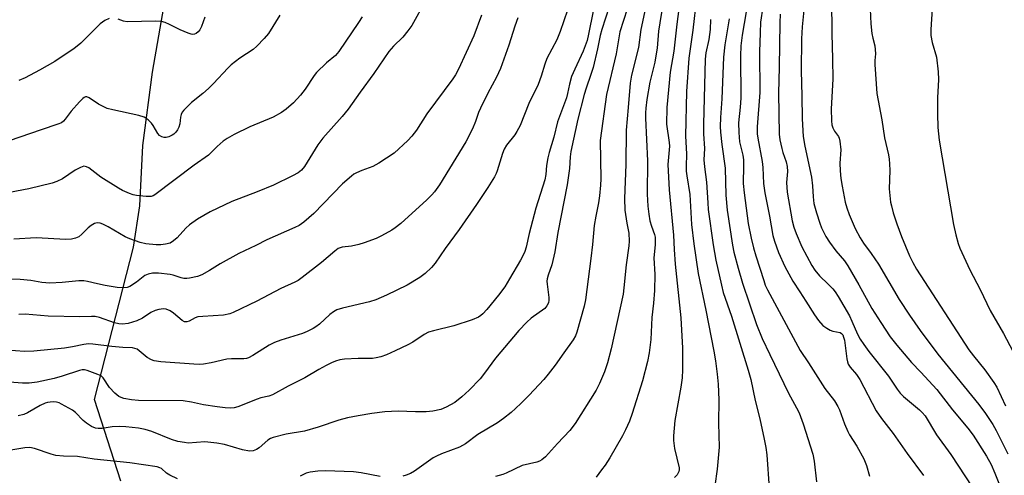
# Model space of a CAD drawing. Units: inches. Extents: x 1249771 to 1255771, y 585451 to 589451.
# Drawn here: x 1253466 to 1253760, y 587533 to 587669 of the extents above; entities that cross this region are included whole.
import ezdxf

# ---------------------------------------------------------------- set-up
doc = ezdxf.new("R2010")
doc.units = ezdxf.units.IN
doc.header["$MEASUREMENT"] = 0
doc.layers.add('NTRL-Trees', color=3, linetype='Continuous')
doc.layers.add('Undefined', color=1, linetype='Continuous')

msp = doc.modelspace()

# ---------------------------------------------------------------- linework, layer by layer
at = {"layer": 'NTRL-Trees'}
msp.add_lwpolyline([(1253496.46, 587531.04), (1253488.65, 587555.4), (1253500.21, 587600.89), (1253502.11, 587613.22), (1253503.06, 587631.25), (1253505.91, 587653.07), (1253509.7, 587674.9), (1253513.5, 587693.87), (1253514.85, 587699.72), (1253521.22, 587710.37), (1253532.75, 587745.26), (1253557.23, 587792.33), (1253570.84, 587831.46), (1253570.43, 587833.82), (1253571.38, 587846.16), (1253576.12, 587881.26), (1253570.43, 587896.44), (1253561.89, 587916.37), (1253550.5, 587933.45), (1253537.22, 587947.68)], dxfattribs=at)
at = {"layer": 'Undefined'}
for points, elevation in [([(1253658.48, 587675.31), (1253657.25, 587667.84), (1253656.91, 587665.36), (1253656.44, 587660.29), (1253656.22, 587658.6), (1253655.75, 587656.09), (1253654.3, 587650.1), (1253653.4, 587644.92), (1253653.06, 587642.39), (1253652.96, 587640.97), (1253652.97, 587639.32), (1253653.61, 587626.66), (1253653.54, 587616.65), (1253653.7, 587613.1), (1253653.98, 587610.73), (1253654.34, 587608.71), (1253654.78, 587607.1), (1253655.71, 587604.63), (1253655.87, 587603.83), (1253655.92, 587602.99), (1253655.87, 587601.57), (1253655.52, 587597.7), (1253655.76, 587592.74), (1253655.72, 587587.96), (1253655.39, 587584.19), (1253654.89, 587579.91), (1253654.61, 587573.33), (1253654.14, 587569.35), (1253653.6, 587566.76), (1253652.16, 587561.02), (1253649.03, 587551.2), (1253648.25, 587548.99), (1253647.08, 587546.37), (1253646.11, 587544.58), (1253642.33, 587538.05), (1253640.94, 587535.83), (1253639.91, 587534.39), (1253638.28, 587532.28)], 738), ([(1253663.47, 587675.9), (1253662.35, 587667.45), (1253661.42, 587659.39), (1253660.4, 587653.13), (1253659.33, 587642.53), (1253659.3, 587637.52), (1253660.06, 587632.11), (1253660.16, 587630.96), (1253659.7, 587625.5), (1253660.02, 587618), (1253661.36, 587604.46), (1253661.51, 587600.18), (1253661.83, 587595.81), (1253663.56, 587579.74), (1253664.08, 587570.69), (1253664.06, 587564.23), (1253663.93, 587561.9), (1253663.52, 587559.06), (1253661.71, 587549.15), (1253661.35, 587544.61), (1253661.37, 587543.13), (1253661.64, 587540.75), (1253663.04, 587535.02), (1253663.06, 587534.46), (1253662.96, 587533.92), (1253662.48, 587532.92), (1253661.65, 587532.12)], 736), ([(1253668.23, 587675.31), (1253667.16, 587665.64), (1253665.92, 587657.24), (1253665.28, 587647.34), (1253664.93, 587634.02), (1253665.28, 587628.69), (1253665.12, 587624.94), (1253665.16, 587623.55), (1253665.32, 587622.13), (1253666.23, 587616.55), (1253666.78, 587607.63), (1253667.4, 587601.89), (1253668.73, 587592.99), (1253671, 587582.09), (1253673.36, 587569.88), (1253673.87, 587566.98), (1253674.39, 587562.93), (1253674.65, 587559.98), (1253674.92, 587555.33), (1253674.82, 587548.34), (1253675, 587541.19), (1253674.36, 587534.58), (1253673.73, 587529.63)], 734), ([(1253683.7, 587675.31), (1253681.87, 587664.16), (1253681.44, 587660.92), (1253681.3, 587657.93), (1253681.41, 587645.3), (1253681.26, 587642.63), (1253680.76, 587637.93), (1253680.81, 587635.13), (1253681.09, 587632.27), (1253682.02, 587628.35), (1253682.25, 587626.91), (1253682.29, 587625.15), (1253682.18, 587619.82), (1253682.43, 587617.06), (1253683.67, 587607.89), (1253684.52, 587603.54), (1253685.22, 587600.7), (1253685.91, 587598.25), (1253688.27, 587590.88), (1253688.74, 587589.56), (1253689.37, 587588.15), (1253699.14, 587570.03), (1253701.63, 587566.35), (1253706.54, 587558.72), (1253709.42, 587555), (1253710.43, 587553.37), (1253710.9, 587552.34), (1253712.37, 587548.2), (1253713.35, 587545.89), (1253713.89, 587544.89), (1253716.09, 587541.49), (1253718.1, 587537.67), (1253718.9, 587535.68), (1253719.85, 587532.56)], 728), ([(1253708.5, 587674.72), (1253708.55, 587664.6), (1253708.81, 587657), (1253708.9, 587651.02), (1253708.39, 587642.11), (1253708.52, 587638.52), (1253708.64, 587637.34), (1253708.87, 587636.52), (1253709.38, 587635.53), (1253710.54, 587633.88), (1253710.74, 587633.36), (1253710.94, 587632.53), (1253711.25, 587629.91), (1253710.97, 587625.93), (1253711.06, 587623.65), (1253711.27, 587621.37), (1253711.64, 587619.06), (1253712.61, 587614.27), (1253713.11, 587612.56), (1253713.79, 587610.59), (1253715.6, 587606.42), (1253717.09, 587603.63), (1253718.08, 587602.11), (1253720.37, 587598.97), (1253722.48, 587595.82), (1253728.71, 587585.27), (1253731.72, 587580.57), (1253734.99, 587575.96), (1253740.25, 587568.91), (1253752.43, 587553.94), (1253754.44, 587551.28), (1253756.63, 587548), (1253757.67, 587546.17), (1253761.15, 587539.16)], 720), ([(1253738.84, 587676.7), (1253738.17, 587665.77), (1253738.16, 587663.98), (1253738.56, 587661.93), (1253739.86, 587657.53), (1253740.32, 587653.2), (1253740.42, 587650.89), (1253740.16, 587645.44), (1253740.09, 587640.69), (1253740.26, 587636.6), (1253740.66, 587632.78), (1253744.93, 587607.68), (1253745.58, 587604.5), (1253746.28, 587601.95), (1253746.77, 587600.59), (1253749.76, 587594.15), (1253752.83, 587588.22), (1253755.8, 587581.96), (1253759.78, 587575.09), (1253764.49, 587566.24)], 716), ([(1253587.34, 587674.38), (1253583.3, 587667.01), (1253582.1, 587665.37), (1253580.63, 587663.56), (1253577.78, 587660.84), (1253576.4, 587659.22), (1253571.91, 587652.71), (1253567.84, 587647.15), (1253564.31, 587642.01), (1253562.54, 587639.88), (1253556.73, 587633.43), (1253555.26, 587631.39), (1253551.23, 587624.89), (1253550.4, 587623.85), (1253549.41, 587623.05), (1253547.67, 587622.11), (1253542.04, 587619.37), (1253537.14, 587617.42), (1253529.59, 587614.54), (1253523.12, 587611.43), (1253519.33, 587609.18), (1253517, 587607.58), (1253515.86, 587606.58), (1253513.28, 587603.69), (1253512.18, 587602.72), (1253511.19, 587602.11), (1253509.85, 587601.72), (1253508.45, 587601.52), (1253507.03, 587601.55), (1253503.91, 587601.89), (1253502.22, 587602.28), (1253499.16, 587603.37), (1253497.81, 587603.95), (1253492.66, 587606.96), (1253491.09, 587607.78), (1253490.28, 587608.05), (1253489.45, 587608.12), (1253488.66, 587607.96), (1253487.67, 587607.36), (1253486.74, 587606.61), (1253484.86, 587604.73), (1253483.97, 587604), (1253482.92, 587603.55), (1253481.79, 587603.28), (1253480.08, 587603.2), (1253471.19, 587603.61), (1253464.56, 587603.25)], 754), ([(1253642.2, 587672.59), (1253640, 587665.86), (1253639.51, 587664.01), (1253638.68, 587660.09), (1253637.36, 587654.48), (1253636.73, 587652.4), (1253635.27, 587648.33), (1253634.68, 587646.47), (1253632.78, 587639.04), (1253630.69, 587629.41), (1253630.49, 587627.78), (1253630.29, 587624.31), (1253629.67, 587619.48), (1253626.87, 587605.27), (1253625.93, 587599.47), (1253625.09, 587595.58), (1253623.99, 587592.53), (1253623.68, 587591.44), (1253623.6, 587590.69), (1253623.64, 587589.85), (1253624.21, 587585.89), (1253624.2, 587585.06), (1253624.04, 587584.28), (1253623.61, 587583.35), (1253622.94, 587582.55), (1253618.91, 587579.72), (1253617.64, 587578.53), (1253615.21, 587576.02), (1253608.25, 587567.77), (1253605, 587563.25), (1253603.68, 587561.54), (1253600.44, 587558.16), (1253598.23, 587556.2), (1253596.14, 587554.53), (1253593.56, 587553.08), (1253591.93, 587552.39), (1253589.59, 587551.95), (1253587.53, 587551.75), (1253584.37, 587551.7), (1253579.19, 587551.9), (1253575.22, 587551.73), (1253571.41, 587551.26), (1253567.33, 587550.56), (1253564.12, 587549.9), (1253561.52, 587549.25), (1253555.31, 587547.18), (1253551.23, 587545.92), (1253545.77, 587545.05), (1253541.89, 587544.09), (1253541.11, 587543.77), (1253540.37, 587543.3), (1253537.7, 587540.96), (1253537, 587540.47), (1253535.97, 587540.14), (1253534.86, 587540.04), (1253532.81, 587540.36), (1253527.4, 587541.98), (1253525.09, 587542.41), (1253521.52, 587542.76), (1253516.6, 587542.42), (1253515.45, 587542.54), (1253513.44, 587542.89), (1253511.55, 587543.43), (1253505.75, 587545.88), (1253503.73, 587546.43), (1253501.7, 587546.86), (1253497.98, 587547.24), (1253495.98, 587547.37), (1253493.89, 587547.22), (1253490.91, 587546.75), (1253489.73, 587546.73), (1253488.89, 587546.86), (1253487.69, 587547.34), (1253486.24, 587548.31), (1253485.27, 587549.16), (1253482.96, 587551.49), (1253482.04, 587552.2), (1253478.8, 587554.05), (1253478.03, 587554.41), (1253477.24, 587554.63), (1253476.44, 587554.7), (1253475.35, 587554.65), (1253474.58, 587554.52), (1253473.88, 587554.3), (1253472.45, 587553.6), (1253468.63, 587551.4), (1253467.55, 587550.97), (1253465.87, 587550.52)], 744), ([(1253647.52, 587671.84), (1253645.38, 587665.12), (1253644.27, 587658.51), (1253641.39, 587646.45), (1253639.47, 587632.74), (1253639.67, 587621.24), (1253639.57, 587619.41), (1253639.26, 587616.19), (1253638.98, 587614.06), (1253638.15, 587610.09), (1253637.69, 587607.3), (1253637.21, 587601.7), (1253636.74, 587597.46), (1253635.08, 587585.2), (1253634.69, 587583.23), (1253632.53, 587575.52), (1253632.11, 587574.44), (1253631.44, 587573.19), (1253628.65, 587569.38), (1253626.08, 587565.69), (1253624, 587562.97), (1253622.68, 587561.42), (1253618.27, 587556.68), (1253615.93, 587554.27), (1253614.25, 587552.69), (1253612.94, 587551.56), (1253610.66, 587549.76), (1253608.82, 587548.48), (1253602.95, 587544.93), (1253599.31, 587542.22), (1253597.5, 587541.22), (1253592.16, 587539.22), (1253590.61, 587538.54), (1253589.7, 587537.98), (1253584.11, 587534.05), (1253582.87, 587533.37), (1253581.63, 587532.82), (1253580.58, 587532.51)], 742), ([(1253652.97, 587672.25), (1253651.6, 587665.81), (1253650.91, 587660.41), (1253648.87, 587652.19), (1253648.42, 587649.81), (1253647.84, 587642.54), (1253647.19, 587635.82), (1253647.1, 587625.56), (1253646.75, 587615.37), (1253646.87, 587611.86), (1253647.39, 587608.03), (1253648, 587605.05), (1253648.13, 587602.69), (1253648.01, 587601.26), (1253647.23, 587595.59), (1253646.59, 587588.7), (1253646.33, 587586.89), (1253642.8, 587570.56), (1253641.67, 587566.34), (1253640.75, 587563.66), (1253639.29, 587560.15), (1253638.24, 587558.16), (1253631.98, 587548.28), (1253630.42, 587546.2), (1253626.72, 587542.3), (1253623.15, 587538.35), (1253622.08, 587537.37), (1253621.42, 587537.01), (1253620.63, 587536.74), (1253616.21, 587535.68), (1253611.46, 587533.41), (1253610.49, 587533.05), (1253608.28, 587532.4)], 740), ([(1253687.97, 587672.62), (1253687.36, 587668.03), (1253687.17, 587664.86), (1253687.04, 587659.14), (1253687.16, 587647.01), (1253686.36, 587636.79), (1253686.33, 587634.66), (1253686.5, 587633.42), (1253687.86, 587626.38), (1253688.01, 587624.62), (1253688.24, 587619.83), (1253688.61, 587617.06), (1253690.02, 587610.16), (1253691.02, 587604.33), (1253691.51, 587602.64), (1253692.67, 587599.27), (1253694.61, 587595.09), (1253696.97, 587590.76), (1253699.01, 587587.53), (1253700.86, 587584.78), (1253703.42, 587580.65), (1253704.6, 587578.95), (1253705.94, 587577.51), (1253707.06, 587576.66), (1253708.08, 587576.14), (1253708.87, 587575.83), (1253711.12, 587575.36), (1253711.52, 587575.1), (1253711.84, 587574.72), (1253712.12, 587574.03), (1253712.33, 587573.1), (1253713.07, 587567.5), (1253713.24, 587566.64), (1253713.48, 587565.95), (1253714.03, 587565.09), (1253715.97, 587562.85), (1253717, 587561.38), (1253721.8, 587552.04), (1253723.43, 587549.71), (1253726.9, 587545.31), (1253731.12, 587539.27), (1253735.92, 587532.69)], 726), ([(1253700.41, 587673.55), (1253699.72, 587666.61), (1253699.56, 587663.06), (1253699.45, 587653.46), (1253699.69, 587646.04), (1253699.75, 587639.21), (1253700.02, 587633.89), (1253700.51, 587631.05), (1253702.54, 587621.78), (1253702.84, 587619.12), (1253702.98, 587615.91), (1253703.25, 587613.9), (1253704.04, 587611.07), (1253705, 587607.98), (1253705.51, 587606.61), (1253706.79, 587604.04), (1253707.88, 587602.34), (1253709.75, 587599.77), (1253712.34, 587596.74), (1253713.37, 587595.33), (1253716.66, 587589.65), (1253720.57, 587582.55), (1253723.17, 587578.34), (1253726.01, 587574.11), (1253728, 587571.61), (1253732.37, 587566.46), (1253735.17, 587563.57), (1253739.95, 587558.35), (1253744.56, 587552.32), (1253749.17, 587546.89), (1253750.75, 587544.74), (1253754.77, 587538.47), (1253756.1, 587536), (1253757.27, 587533.44), (1253759.65, 587527.43)], 722), ([(1253720, 587671.88), (1253720.26, 587667.49), (1253720.53, 587664.61), (1253720.78, 587663.21), (1253721.39, 587660.9), (1253721.55, 587659.87), (1253721.59, 587658.56), (1253721.42, 587656.56), (1253721.41, 587655.42), (1253721.98, 587646.7), (1253723.53, 587638.85), (1253724.34, 587633.51), (1253725.5, 587628.45), (1253725.74, 587627.09), (1253725.84, 587625.72), (1253725.86, 587623.77), (1253725.74, 587618.26), (1253726.15, 587614.33), (1253726.37, 587613.19), (1253726.92, 587611.16), (1253728.01, 587607.83), (1253729.41, 587604.07), (1253731.76, 587598.27), (1253732.72, 587596.25), (1253733.83, 587594.28), (1253749.5, 587570.25), (1253750.84, 587568.44), (1253754.21, 587564.24), (1253756.96, 587560.48), (1253757.83, 587559.12), (1253760.36, 587553.53)], 718), ([(1253543.9, 587670.07), (1253540.54, 587664.67), (1253539.28, 587663.1), (1253537.04, 587660.84), (1253535.97, 587659.87), (1253531.99, 587657.23), (1253529.43, 587655.3), (1253528.38, 587654.26), (1253524.13, 587649.67), (1253522.67, 587648.22), (1253520.95, 587646.67), (1253517.58, 587644.01), (1253515.25, 587641.79), (1253514.74, 587641.11), (1253514.46, 587640.49), (1253514.3, 587639.67), (1253514.11, 587637.67), (1253513.79, 587636.63), (1253513.37, 587635.88), (1253512.86, 587635.18), (1253512.26, 587634.57), (1253511.79, 587634.26), (1253510.76, 587633.8), (1253509.96, 587633.6), (1253509.43, 587633.59), (1253508.67, 587633.79), (1253508, 587634.18), (1253507.47, 587634.77), (1253506.13, 587637.17), (1253505.65, 587637.84), (1253504.6, 587638.84), (1253503.41, 587639.64), (1253501.84, 587640.15), (1253494.12, 587641.81), (1253492.41, 587642.27), (1253491.37, 587642.73), (1253489.86, 587643.55), (1253487.06, 587645.4), (1253486.38, 587645.69), (1253485.97, 587645.71), (1253485.57, 587645.56), (1253485.15, 587645.27), (1253484.16, 587644.28), (1253481.67, 587641.47), (1253479.89, 587639.06), (1253479.35, 587638.45), (1253478.77, 587638.01), (1253477.72, 587637.53), (1253472.67, 587635.87), (1253459.91, 587631.46)], 758), ([(1253604.06, 587670.11), (1253601.76, 587663.91), (1253597.18, 587653.96), (1253596.3, 587652.28), (1253595.52, 587651.09), (1253587.73, 587640.69), (1253584.67, 587635.73), (1253583.26, 587633.95), (1253582.11, 587632.68), (1253578.01, 587628.93), (1253573.4, 587625.9), (1253571.64, 587624.92), (1253568.37, 587623.71), (1253566.78, 587623.05), (1253566.03, 587622.62), (1253565.31, 587622.1), (1253562.62, 587619.77), (1253554.06, 587610.9), (1253552.59, 587609.58), (1253551.05, 587608.34), (1253549.64, 587607.38), (1253548.38, 587606.69), (1253539.99, 587603.01), (1253536.78, 587601.37), (1253531.65, 587598.96), (1253526.09, 587595.87), (1253522.94, 587593.89), (1253520.65, 587592.63), (1253519.3, 587592.11), (1253517, 587591.62), (1253516.14, 587591.51), (1253515.3, 587591.54), (1253514.49, 587591.72), (1253512.09, 587592.49), (1253511.24, 587592.68), (1253507.67, 587593.11), (1253506.78, 587593.15), (1253505.94, 587593.09), (1253504.62, 587592.81), (1253503.63, 587592.38), (1253501.2, 587590.46), (1253499.19, 587589.18), (1253498.39, 587588.85), (1253497.32, 587588.74), (1253495.38, 587588.87), (1253491.82, 587589.42), (1253489.52, 587589.89), (1253486.58, 587590.64), (1253485.44, 587590.8), (1253483.98, 587590.79), (1253479.01, 587590.32), (1253475.32, 587590.09), (1253472.87, 587590.28), (1253469.58, 587590.88), (1253466.45, 587591.25), (1253462.29, 587591.3)], 752), ([(1253629.7, 587671.54), (1253627.5, 587665.19), (1253626.56, 587662.75), (1253623.6, 587657.15), (1253622.98, 587655.52), (1253621.86, 587651.89), (1253620.97, 587649.44), (1253618.2, 587643.7), (1253615.57, 587637.2), (1253614.65, 587635.36), (1253614.06, 587634.35), (1253611.56, 587631.33), (1253610.86, 587630.15), (1253610.38, 587628.82), (1253608.77, 587623.67), (1253608.46, 587622.88), (1253607.93, 587621.85), (1253606, 587618.63), (1253602.6, 587613.63), (1253597.37, 587606.18), (1253593.21, 587600.5), (1253590.21, 587596.05), (1253589.12, 587594.77), (1253587.28, 587592.97), (1253585.66, 587591.77), (1253581.93, 587589.48), (1253575.74, 587586.57), (1253572.55, 587585.16), (1253570.63, 587584.51), (1253562.57, 587582.68), (1253560.93, 587582.14), (1253559.97, 587581.6), (1253558.83, 587580.81), (1253555.75, 587577.92), (1253554.64, 587577.05), (1253553.89, 587576.59), (1253552.03, 587575.68), (1253550.67, 587575.12), (1253544.2, 587573.15), (1253542.29, 587572.42), (1253540.7, 587571.59), (1253535.89, 587568.58), (1253534.6, 587567.88), (1253533.97, 587567.67), (1253533.18, 587567.56), (1253529.52, 587567.51), (1253528.07, 587567.42), (1253523.44, 587566.38), (1253521.14, 587565.96), (1253519.98, 587565.89), (1253518.21, 587565.97), (1253508.39, 587566.66), (1253506.39, 587566.92), (1253505.6, 587567.21), (1253504.38, 587567.92), (1253501.31, 587570.39), (1253500.67, 587570.67), (1253499.97, 587570.82), (1253497.07, 587570.94), (1253493.79, 587571.2), (1253488.08, 587571.94), (1253486.82, 587572), (1253485.43, 587571.83), (1253482.1, 587571.12), (1253479.63, 587570.73), (1253470.48, 587569.85), (1253467.78, 587569.72), (1253462.36, 587570.1)], 748), ([(1253637.39, 587671.28), (1253636.03, 587664.44), (1253635.56, 587662.58), (1253634.41, 587659.35), (1253631.91, 587654.02), (1253630.96, 587651.75), (1253630.3, 587649.46), (1253629.76, 587646.72), (1253629.41, 587645.43), (1253626.72, 587638.31), (1253625.69, 587633.68), (1253624.29, 587629.16), (1253623.89, 587627.55), (1253623.47, 587625.24), (1253623.24, 587622.59), (1253622.95, 587620.94), (1253620.32, 587612.54), (1253618.32, 587604.97), (1253617.42, 587600.9), (1253616.99, 587599.56), (1253616.39, 587598.24), (1253615.69, 587596.94), (1253612.48, 587591.39), (1253611.02, 587589.07), (1253609.18, 587586.55), (1253605.67, 587582.24), (1253604.5, 587580.99), (1253603.87, 587580.43), (1253603.17, 587579.96), (1253601.3, 587579.22), (1253595.78, 587577.39), (1253589.71, 587575.92), (1253588.31, 587575.46), (1253586.99, 587574.79), (1253583.62, 587572.57), (1253582.06, 587571.71), (1253578.35, 587569.93), (1253575.71, 587568.78), (1253574.08, 587568.18), (1253572.67, 587567.8), (1253571.51, 587567.66), (1253570.04, 587567.61), (1253567.32, 587567.67), (1253563.18, 587567.43), (1253561.79, 587567.23), (1253560.54, 587566.86), (1253559.28, 587566.33), (1253557.77, 587565.56), (1253555.54, 587564.34), (1253551.35, 587561.86), (1253546.4, 587559.39), (1253541.71, 587556.83), (1253540.64, 587556.44), (1253538.22, 587555.88), (1253537.14, 587555.55), (1253531.35, 587553.22), (1253530.28, 587552.94), (1253529.11, 587552.82), (1253527.63, 587552.88), (1253525.25, 587553.19), (1253521.13, 587553.86), (1253517.58, 587554.61), (1253515.03, 587554.97), (1253501.7, 587555.15), (1253499.64, 587555.3), (1253497.41, 587555.74), (1253496.61, 587556), (1253495.92, 587556.35), (1253495.28, 587556.78), (1253494.65, 587557.34), (1253493.13, 587559.04), (1253491.17, 587561.85), (1253490.57, 587562.45), (1253489.63, 587562.9), (1253486.46, 587564.04), (1253485.63, 587564.24), (1253484.92, 587564.24), (1253484.12, 587564.07), (1253479, 587562.36), (1253476.58, 587561.68), (1253471.47, 587560.62), (1253469.16, 587560.29), (1253467.16, 587560.24), (1253463.23, 587560.62)], 746), ([(1253568.43, 587669.58), (1253567.35, 587667.86), (1253561.53, 587659.26), (1253560.49, 587658.02), (1253557.83, 587655.91), (1253554.85, 587653), (1253554.14, 587652.09), (1253551.44, 587648.05), (1253550.12, 587646.22), (1253547.95, 587643.92), (1253545.83, 587642.01), (1253544.4, 587641.07), (1253541.91, 587639.69), (1253535, 587636.79), (1253530.25, 587634.47), (1253528.23, 587633.3), (1253527.04, 587632.45), (1253525.23, 587630.92), (1253522.6, 587628.36), (1253518.38, 587625.32), (1253506.64, 587616.46), (1253506.17, 587616.2), (1253505.5, 587616), (1253504.08, 587615.97), (1253501.2, 587616.3), (1253500.11, 587616.53), (1253499.06, 587616.88), (1253497.01, 587617.79), (1253495.79, 587618.44), (1253490.47, 587621.74), (1253486.88, 587624.5), (1253486.19, 587624.87), (1253485.48, 587624.99), (1253484.44, 587624.68), (1253482.88, 587623.88), (1253479.05, 587621.22), (1253477.42, 587620.48), (1253476, 587620), (1253469.01, 587618.3), (1253463.27, 587617.13)], 756), ([(1253614.93, 587669.29), (1253614.02, 587666.86), (1253612.23, 587661.12), (1253609.77, 587654.13), (1253608.59, 587651.59), (1253606, 587646.79), (1253603.79, 587642.3), (1253603.23, 587641.04), (1253602.25, 587638.33), (1253601.37, 587636.17), (1253599.4, 587632.29), (1253591.56, 587619.51), (1253590.02, 587617.33), (1253589.26, 587616.45), (1253587.8, 587615.04), (1253579.99, 587607.88), (1253578.36, 587606.6), (1253577.36, 587605.95), (1253574.23, 587604.22), (1253572.63, 587603.47), (1253569.08, 587602.17), (1253567.44, 587601.64), (1253565.26, 587601.19), (1253562.5, 587600.86), (1253561.36, 587600.47), (1253560.28, 587599.71), (1253556.38, 587596.27), (1253550.58, 587591.81), (1253549.38, 587590.97), (1253548.37, 587590.43), (1253544.18, 587588.5), (1253537.04, 587584.75), (1253530.02, 587581.34), (1253528.95, 587580.95), (1253527.07, 587580.54), (1253520.91, 587580.22), (1253519.47, 587580.06), (1253518.65, 587579.82), (1253516.86, 587578.83), (1253516.12, 587578.59), (1253515.46, 587578.62), (1253514.76, 587578.96), (1253512.15, 587581.22), (1253511.24, 587581.84), (1253510.05, 587582.33), (1253509.23, 587582.43), (1253507.78, 587582.29), (1253506.68, 587581.98), (1253505.47, 587581.34), (1253502.91, 587579.72), (1253501.22, 587578.93), (1253498.64, 587578.14), (1253496.98, 587577.89), (1253495.89, 587577.96), (1253494.55, 587578.25), (1253490.14, 587579.85), (1253488.78, 587580.16), (1253487.7, 587580.21), (1253484.21, 587580.05), (1253474.81, 587580.32), (1253467.92, 587580.9), (1253466.02, 587580.77)], 750), ([(1253492.98, 587669.13), (1253491.72, 587668.49), (1253490.32, 587667.5), (1253484.57, 587661.78), (1253483.48, 587660.8), (1253482.56, 587660.11), (1253476.76, 587656.27), (1253472.25, 587653.68), (1253467.92, 587651.42), (1253466.04, 587650.6)], 760), ([(1253521.54, 587669.54), (1253520.56, 587666.76), (1253520.08, 587665.71), (1253519.56, 587665.09), (1253518.93, 587664.63), (1253518.46, 587664.43), (1253517.96, 587664.36), (1253517.43, 587664.44), (1253516.6, 587664.68), (1253514.13, 587665.67), (1253512, 587666.86), (1253510.98, 587667.35), (1253509.67, 587667.89), (1253508.6, 587668.2), (1253506.88, 587668.29), (1253498.39, 587668.08), (1253497.26, 587668.27), (1253495.66, 587668.89)], 760), ([(1253672.39, 587668.79), (1253672.34, 587665.82), (1253671.87, 587662.87), (1253671.01, 587658.83), (1253670.77, 587656.97), (1253670.27, 587637.52), (1253670.29, 587634.65), (1253670.57, 587630.33), (1253670.4, 587626.88), (1253670.58, 587624.82), (1253671.22, 587620.22), (1253671.57, 587614.12), (1253671.75, 587612.07), (1253673.17, 587601.53), (1253673.98, 587597.03), (1253675.65, 587589.54), (1253676.22, 587587.34), (1253678.69, 587580.32), (1253683.64, 587564.12), (1253684.43, 587561.37), (1253685.77, 587555.1), (1253687.09, 587549.69), (1253688.45, 587543.58), (1253688.9, 587541.07), (1253689.17, 587538.93), (1253689.87, 587528.97)], 732), ([(1253677.96, 587669.04), (1253676.66, 587661.26), (1253676.25, 587657.59), (1253675.81, 587645.15), (1253675.41, 587639.56), (1253675.33, 587636.91), (1253675.43, 587635.19), (1253675.82, 587631.48), (1253676.82, 587624.42), (1253676.98, 587616.4), (1253677.41, 587611.91), (1253678.96, 587601.49), (1253679.39, 587599.38), (1253680.61, 587594.56), (1253681.94, 587590.17), (1253686.17, 587577.82), (1253687.82, 587573.62), (1253690.06, 587568.87), (1253695.71, 587557.33), (1253698.08, 587552.97), (1253698.81, 587551.4), (1253700.09, 587548.12), (1253702.92, 587539.14), (1253703.33, 587537.03), (1253704.02, 587530.86)], 730), ([(1253693.21, 587670.42), (1253693.1, 587667.77), (1253692.87, 587654.58), (1253692.66, 587646.78), (1253692.92, 587634.59), (1253693.11, 587632.91), (1253693.67, 587630.29), (1253693.99, 587629.15), (1253694.98, 587626.34), (1253695.31, 587624.97), (1253695.37, 587623.42), (1253695.1, 587620.21), (1253695.27, 587617.25), (1253696.73, 587608.77), (1253697.22, 587606.82), (1253697.92, 587604.92), (1253699.66, 587600.92), (1253702.65, 587595.44), (1253703.54, 587593.96), (1253704.87, 587592.27), (1253707.53, 587589.83), (1253708.91, 587588.42), (1253709.6, 587587.53), (1253710.53, 587586.12), (1253713.86, 587580.35), (1253714.6, 587578.81), (1253716.3, 587574.89), (1253717.09, 587573.45), (1253718.17, 587571.83), (1253719.67, 587569.73), (1253725.51, 587562.37), (1253728.12, 587558.45), (1253728.97, 587557.33), (1253730.01, 587556.3), (1253734.75, 587552.32), (1253735.53, 587551.53), (1253736.4, 587550.49), (1253739.79, 587544.89), (1253744.08, 587539.03), (1253750.6, 587529.16)], 724), ([(1253513.41, 587531.76), (1253511.07, 587532.87), (1253510.11, 587533.48), (1253508.61, 587534.78), (1253508.13, 587535.06), (1253507.32, 587535.32), (1253499.18, 587536.48), (1253488.55, 587537.64), (1253483.57, 587538.37), (1253479.37, 587538.53), (1253477.08, 587538.74), (1253475.68, 587539.07), (1253470.72, 587540.81), (1253469.33, 587541.12), (1253467.86, 587541.04), (1253461.84, 587540.02)], 742), ([(1253573.85, 587532.47), (1253568.2, 587533.49), (1253565.91, 587533.81), (1253557.57, 587534.14), (1253555.25, 587534.07), (1253552.93, 587533.74), (1253551.81, 587533.43), (1253549.94, 587532.51)], 742)]:
    msp.add_lwpolyline(points, dxfattribs=dict(at, elevation=elevation))

doc.saveas('drawing.dxf')
